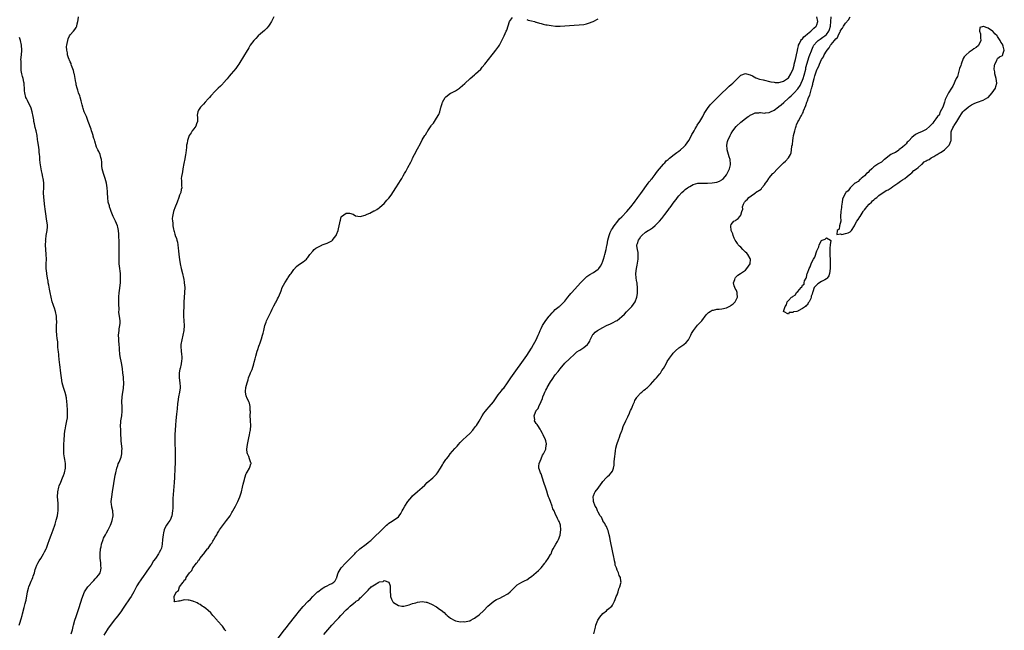
# Model space of a CAD drawing. Units: inches. Extents: x 2604000 to 2607000, y 1515000 to 1518000.
# Drawn here: x 2606344 to 2606758, y 1517045 to 1517302 of the extents above; entities that cross this region are included whole.
import ezdxf

# ---------------------------------------------------------------- set-up
doc = ezdxf.new("R2010")
doc.units = ezdxf.units.IN
doc.header["$MEASUREMENT"] = 0
doc.layers.add('LD26041515_10ft', color=72, linetype='Continuous')

msp = doc.modelspace()

# ---------------------------------------------------------------- linework, layer by layer
at = {"layer": 'LD26041515_10ft'}
for points, elevation in [([(2606365.35, 1517043.35), (2606365.97, 1517045), (2606366.31, 1517046.31), (2606366.43, 1517047), (2606366.95, 1517049), (2606367.47, 1517050.53), (2606367.88, 1517051.88), (2606368.47, 1517053.53), (2606369.65, 1517057), (2606369.94, 1517058.06), (2606371, 1517060.94), (2606371.8, 1517062.2), (2606372.45, 1517063), (2606373, 1517063.63), (2606374.23, 1517065), (2606374.61, 1517065.39), (2606375, 1517065.76), (2606375.56, 1517066.44), (2606376.09, 1517067), (2606377, 1517068.06), (2606377.54, 1517069), (2606377.85, 1517070.15), (2606378.04, 1517071), (2606377.91, 1517071.91), (2606377.88, 1517073), (2606377.75, 1517074.25), (2606377.61, 1517075), (2606377.58, 1517075.58), (2606377.55, 1517077), (2606377.77, 1517079), (2606377.97, 1517079.97), (2606378.22, 1517081), (2606378.81, 1517083), (2606379, 1517083.49), (2606379.82, 1517085), (2606380.27, 1517085.73), (2606381, 1517087), (2606381.95, 1517089), (2606382.24, 1517089.76), (2606382.63, 1517091), (2606383.03, 1517093), (2606382.89, 1517095), (2606382.53, 1517096.53), (2606382.45, 1517097), (2606382.42, 1517097.58), (2606382.28, 1517099), (2606382.45, 1517101), (2606382.77, 1517103), (2606383.42, 1517106.58), (2606383.96, 1517110.04), (2606384.18, 1517111), (2606384.67, 1517113), (2606385, 1517114.2), (2606385.21, 1517114.79), (2606385.56, 1517115.56), (2606386.17, 1517117), (2606386.37, 1517117.63), (2606386.74, 1517119), (2606386.76, 1517120.76), (2606386.79, 1517121), (2606386.79, 1517121.21), (2606386.38, 1517124.38), (2606386.39, 1517125), (2606386.43, 1517125.57), (2606386.36, 1517127), (2606386.28, 1517128.28), (2606386.28, 1517129), (2606386.15, 1517131), (2606386.23, 1517132.23), (2606386.27, 1517133), (2606386.67, 1517135), (2606386.93, 1517137), (2606386.87, 1517139), (2606386.77, 1517140.77), (2606386.74, 1517141), (2606386.82, 1517143), (2606387.13, 1517145), (2606387.4, 1517146.6), (2606387.55, 1517149), (2606387.42, 1517150.58), (2606387.41, 1517151.41), (2606387.19, 1517153), (2606386.97, 1517155), (2606386.6, 1517157.4), (2606386.02, 1517160.02), (2606385.88, 1517161), (2606385.71, 1517163), (2606385.71, 1517163.71), (2606385.61, 1517165), (2606385.42, 1517166.58), (2606385.4, 1517167.4), (2606385.29, 1517169), (2606385.53, 1517171), (2606385.64, 1517171.64), (2606385.92, 1517173), (2606385.96, 1517174.04), (2606385.95, 1517175), (2606385.67, 1517177), (2606385.5, 1517178.5), (2606385.49, 1517179), (2606385.53, 1517179.53), (2606385.49, 1517182.51), (2606385.47, 1517183), (2606385.43, 1517183.43), (2606385.43, 1517185), (2606385.56, 1517187), (2606385.68, 1517187.68), (2606385.95, 1517190.05), (2606386.09, 1517191), (2606386.11, 1517192.11), (2606386.19, 1517193), (2606386.2, 1517193.8), (2606386.09, 1517195), (2606385.95, 1517195.95), (2606385.87, 1517197), (2606385.66, 1517199), (2606385.58, 1517201), (2606385.66, 1517205), (2606385.6, 1517207.6), (2606385.44, 1517211.44), (2606385.29, 1517213), (2606385, 1517214.41), (2606384.86, 1517215), (2606384, 1517217), (2606383.04, 1517219), (2606382.25, 1517221), (2606381.95, 1517221.95), (2606381.58, 1517223), (2606381.47, 1517223.47), (2606381.04, 1517225), (2606380.77, 1517227), (2606380.7, 1517228.7), (2606380.64, 1517229.36), (2606380.56, 1517231), (2606380.25, 1517233), (2606379.72, 1517235), (2606379.04, 1517237), (2606378.49, 1517239), (2606378.32, 1517240.32), (2606378.24, 1517241.76), (2606378.12, 1517243), (2606377.83, 1517243.83), (2606377.56, 1517245), (2606377, 1517246.32), (2606376.68, 1517247), (2606376.1, 1517248.1), (2606375.33, 1517250.67), (2606375.16, 1517251.16), (2606375, 1517251.76), (2606374.71, 1517252.71), (2606374.65, 1517253), (2606374.25, 1517254.25), (2606374.02, 1517255), (2606373.76, 1517255.76), (2606372.59, 1517259), (2606371.8, 1517261), (2606370.95, 1517263), (2606370.47, 1517264.47), (2606370.29, 1517265), (2606370.05, 1517265.95), (2606369.66, 1517267.66), (2606369.2, 1517269.2), (2606369, 1517269.68), (2606368.55, 1517271), (2606368.18, 1517272.18), (2606367.9, 1517273), (2606367.57, 1517274.43), (2606367.45, 1517275), (2606367.41, 1517275.41), (2606366.76, 1517278.76), (2606366.69, 1517279), (2606366.37, 1517280.37), (2606365.55, 1517282.45), (2606365.41, 1517283), (2606365.37, 1517283.37), (2606365, 1517284.11), (2606364.78, 1517284.78), (2606364.62, 1517285), (2606364.3, 1517285.7), (2606363.91, 1517287), (2606363.86, 1517287.86), (2606363.53, 1517289), (2606363.51, 1517290.49), (2606363.6, 1517291), (2606363.79, 1517291.79), (2606363.98, 1517293), (2606364.22, 1517293.78), (2606364.73, 1517295), (2606365, 1517295.41), (2606366.36, 1517297), (2606367, 1517297.72), (2606367.5, 1517298.5), (2606367.74, 1517299), (2606367.97, 1517299.97), (2606368.23, 1517301), (2606368.3, 1517301.7), (2606368.46, 1517303)], 7640), ([(2606450.62, 1517303), (2606449.66, 1517301), (2606449, 1517299.9), (2606448.38, 1517299), (2606447.76, 1517298.24), (2606447, 1517297.55), (2606446.73, 1517297.27), (2606445, 1517295.85), (2606444.09, 1517295), (2606443, 1517293.93), (2606442.58, 1517293.42), (2606442.16, 1517293), (2606440.69, 1517291), (2606440.07, 1517289.93), (2606439, 1517288.15), (2606438.36, 1517287), (2606435.93, 1517283), (2606435.56, 1517282.44), (2606435, 1517281.71), (2606434.71, 1517281.29), (2606432.7, 1517279), (2606431.92, 1517278.08), (2606431, 1517276.91), (2606429.3, 1517275), (2606429.17, 1517274.83), (2606428.18, 1517273.82), (2606427.21, 1517273), (2606427, 1517272.74), (2606425.19, 1517270.81), (2606425, 1517270.64), (2606424.21, 1517269.79), (2606423.55, 1517269), (2606423, 1517268.53), (2606421.72, 1517267), (2606421, 1517266.27), (2606419.87, 1517265), (2606419, 1517263.67), (2606418.61, 1517263), (2606418.43, 1517261.57), (2606418.55, 1517260.55), (2606418.51, 1517259), (2606418.12, 1517257.88), (2606417.78, 1517257), (2606417, 1517255.89), (2606416.3, 1517255), (2606415.83, 1517254.17), (2606415.04, 1517253), (2606414.36, 1517251), (2606414.16, 1517249.84), (2606413.98, 1517249), (2606413.85, 1517247.85), (2606413.71, 1517247), (2606413.59, 1517245.59), (2606413.49, 1517245), (2606413.21, 1517243.21), (2606412.81, 1517241.19), (2606412.42, 1517239), (2606412.24, 1517237.76), (2606412.04, 1517237), (2606411.77, 1517235.77), (2606411.72, 1517235), (2606411.87, 1517234.13), (2606411.8, 1517233), (2606411.86, 1517231.86), (2606411.99, 1517231), (2606411.73, 1517230.27), (2606411.49, 1517229), (2606411, 1517227.89), (2606410.7, 1517227), (2606409.97, 1517225), (2606409, 1517222.62), (2606408.55, 1517221.45), (2606408.42, 1517221), (2606408.35, 1517220.35), (2606408.02, 1517219), (2606407.9, 1517218.1), (2606408.01, 1517217), (2606408.22, 1517216.22), (2606408.22, 1517215), (2606408.4, 1517213.6), (2606408.58, 1517213), (2606408.7, 1517212.7), (2606409, 1517211.49), (2606409.13, 1517211.13), (2606409.15, 1517211), (2606409.68, 1517209.68), (2606409.82, 1517209), (2606410.09, 1517208.09), (2606410.26, 1517207), (2606410.39, 1517205.61), (2606410.54, 1517204.54), (2606410.66, 1517203), (2606410.91, 1517200.91), (2606411.25, 1517199), (2606411.73, 1517197), (2606412.27, 1517195), (2606412.71, 1517193), (2606412.75, 1517192.75), (2606413, 1517191), (2606413.15, 1517189), (2606413.1, 1517186.9), (2606412.91, 1517184.91), (2606412.8, 1517183), (2606412.76, 1517181.24), (2606412.73, 1517180.73), (2606412.69, 1517179), (2606412.66, 1517177), (2606412.74, 1517175), (2606412.88, 1517173), (2606412.81, 1517171), (2606412.41, 1517169), (2606411.89, 1517167), (2606411.57, 1517165), (2606411.59, 1517163.59), (2606411.62, 1517163), (2606411.74, 1517162.26), (2606411.88, 1517161), (2606411.94, 1517159.94), (2606412, 1517159), (2606411.86, 1517158.14), (2606411.71, 1517157), (2606411.2, 1517155), (2606411.18, 1517154.82), (2606410.82, 1517153), (2606410.8, 1517152.8), (2606410.79, 1517151), (2606411.07, 1517149), (2606411.23, 1517147.23), (2606411.23, 1517147), (2606411.2, 1517146.8), (2606411, 1517145), (2606410.6, 1517143), (2606410.27, 1517141), (2606410.17, 1517140.17), (2606409.99, 1517138.01), (2606409.72, 1517135.72), (2606409.54, 1517134.46), (2606409.42, 1517133), (2606409.32, 1517131.32), (2606409.29, 1517131), (2606409.16, 1517129.16), (2606409.03, 1517127.03), (2606409, 1517125), (2606409.07, 1517122.93), (2606409.1, 1517121), (2606409.08, 1517115.08), (2606409.02, 1517113), (2606408.86, 1517109.14), (2606408.74, 1517107), (2606408.23, 1517100.23), (2606408.17, 1517099), (2606408.11, 1517097), (2606408.12, 1517096.12), (2606408.09, 1517095), (2606407.81, 1517093), (2606407, 1517091.15), (2606406.92, 1517091), (2606406.13, 1517089.87), (2606405.53, 1517089), (2606405, 1517088.01), (2606404.56, 1517087), (2606404.22, 1517085.78), (2606404.09, 1517085), (2606403.86, 1517083), (2606403.7, 1517081), (2606403.34, 1517079.34), (2606403.25, 1517079), (2606403.15, 1517078.85), (2606403, 1517078.53), (2606402.44, 1517077.56), (2606402.2, 1517077), (2606400.83, 1517075), (2606400.04, 1517073.96), (2606399, 1517072.23), (2606398.16, 1517071), (2606397, 1517069.24), (2606395.4, 1517067), (2606395.21, 1517066.79), (2606394.36, 1517065.64), (2606394.02, 1517065), (2606393, 1517063.44), (2606392.13, 1517061.87), (2606391.72, 1517061), (2606390.58, 1517059), (2606389.95, 1517058.05), (2606387.82, 1517055), (2606387, 1517053.73), (2606386.51, 1517053), (2606385.07, 1517050.93), (2606384.19, 1517049.81), (2606383.51, 1517049), (2606381.95, 1517047), (2606381, 1517045.67), (2606380.54, 1517045), (2606379.22, 1517042.78)], 7630), ([(2606430.5, 1517044.5), (2606430.1, 1517045), (2606429.68, 1517045.68), (2606429, 1517046.58), (2606427, 1517048.75), (2606426.8, 1517049), (2606425, 1517051), (2606424.09, 1517052.09), (2606423, 1517053.12), (2606422, 1517054), (2606421, 1517054.71), (2606420.52, 1517055), (2606419.61, 1517055.61), (2606419, 1517055.93), (2606418.34, 1517056.34), (2606417, 1517056.83), (2606416.89, 1517056.89), (2606416.59, 1517057), (2606415, 1517057.48), (2606414.58, 1517057.42), (2606413, 1517057.56), (2606412.53, 1517057.47), (2606411, 1517057.07), (2606410.84, 1517057.16), (2606410.51, 1517057), (2606409, 1517056.79), (2606408.82, 1517056.82), (2606408.79, 1517057), (2606408.9, 1517057.1), (2606408.69, 1517059), (2606409, 1517059.75), (2606409.68, 1517061), (2606410.49, 1517061.51), (2606410.93, 1517063), (2606412.47, 1517065), (2606412.74, 1517065.26), (2606413, 1517065.84), (2606413.65, 1517066.35), (2606413.81, 1517067), (2606415.15, 1517069), (2606416.11, 1517069.89), (2606416.59, 1517071), (2606418.06, 1517073), (2606418.51, 1517073.49), (2606419, 1517074.35), (2606419.37, 1517074.63), (2606419.53, 1517075), (2606421, 1517076.82), (2606421.16, 1517077), (2606421.75, 1517077.75), (2606422.8, 1517079), (2606423, 1517079.27), (2606424.16, 1517081), (2606424.52, 1517081.48), (2606425, 1517082.35), (2606425.29, 1517082.71), (2606425.41, 1517083), (2606425.96, 1517083.96), (2606426.61, 1517085), (2606427, 1517085.67), (2606427.56, 1517086.44), (2606427.85, 1517087), (2606429, 1517088.71), (2606429.93, 1517089.93), (2606430.77, 1517091), (2606432.23, 1517093), (2606433, 1517094.36), (2606433.26, 1517094.74), (2606433.41, 1517095), (2606434.49, 1517097), (2606434.65, 1517097.35), (2606435.52, 1517099), (2606436.38, 1517101), (2606437.02, 1517103), (2606437.51, 1517105), (2606437.77, 1517106.23), (2606438.31, 1517108.31), (2606438.46, 1517109), (2606439, 1517110.74), (2606439.08, 1517110.92), (2606439.39, 1517111.39), (2606440.38, 1517113), (2606440.55, 1517113.45), (2606441, 1517114.77), (2606441.08, 1517114.92), (2606441.1, 1517115), (2606441.06, 1517115.06), (2606441, 1517115.21), (2606440.52, 1517116.52), (2606440.45, 1517117), (2606440.11, 1517117.89), (2606439.59, 1517119), (2606439.49, 1517119.49), (2606439.26, 1517121), (2606439.51, 1517123), (2606439.68, 1517123.68), (2606440.16, 1517125.84), (2606440.43, 1517127), (2606440.73, 1517128.73), (2606440.79, 1517129), (2606440.82, 1517129.18), (2606440.91, 1517131), (2606440.82, 1517133), (2606440.77, 1517133.23), (2606440.7, 1517135), (2606440.81, 1517136.81), (2606440.72, 1517137.28), (2606440.74, 1517139), (2606440.38, 1517140.38), (2606440.12, 1517141), (2606439.23, 1517142.77), (2606439.13, 1517143), (2606439.11, 1517143.11), (2606439, 1517143.48), (2606438.7, 1517145), (2606438.74, 1517145.26), (2606438.92, 1517147), (2606439.38, 1517149), (2606439.86, 1517150.14), (2606439.97, 1517151), (2606440.67, 1517152.67), (2606440.89, 1517153.11), (2606441, 1517153.4), (2606441.51, 1517154.49), (2606442.19, 1517157), (2606442.35, 1517157.65), (2606442.72, 1517159), (2606443, 1517160.19), (2606443.67, 1517162.33), (2606443.87, 1517163), (2606444.3, 1517164.3), (2606444.56, 1517165), (2606444.69, 1517165.31), (2606445, 1517166.24), (2606445.31, 1517167), (2606445.4, 1517167.4), (2606445.94, 1517169), (2606446.18, 1517169.82), (2606446.38, 1517171), (2606446.87, 1517173), (2606447.47, 1517174.53), (2606447.62, 1517175), (2606448.68, 1517177.32), (2606449.49, 1517179), (2606449.97, 1517179.97), (2606450.45, 1517181), (2606450.61, 1517181.39), (2606451.34, 1517182.66), (2606451.57, 1517183), (2606452.24, 1517184.24), (2606452.63, 1517185), (2606452.73, 1517185.27), (2606453.71, 1517187.71), (2606454.21, 1517189), (2606455.29, 1517191), (2606456.56, 1517193), (2606456.72, 1517193.28), (2606457, 1517193.72), (2606457.52, 1517194.48), (2606457.94, 1517195), (2606459, 1517196.58), (2606460.16, 1517197.84), (2606461, 1517198.63), (2606463, 1517199.91), (2606464.37, 1517201), (2606464.66, 1517201.34), (2606465, 1517201.68), (2606465.47, 1517202.53), (2606465.84, 1517203), (2606467, 1517204.31), (2606467.65, 1517205), (2606468.35, 1517205.65), (2606470.88, 1517206.88), (2606471.03, 1517206.97), (2606473, 1517207.76), (2606475, 1517208.77), (2606475.32, 1517209), (2606476.08, 1517209.92), (2606476.8, 1517211), (2606477, 1517211.41), (2606477.66, 1517213), (2606477.79, 1517213.79), (2606478.18, 1517215), (2606478.34, 1517216.33), (2606478.51, 1517217), (2606478.64, 1517217.36), (2606479, 1517218.83), (2606479.11, 1517219), (2606481, 1517220.39), (2606482.4, 1517220.4), (2606483.95, 1517219.95), (2606485, 1517219.24), (2606487, 1517218.91), (2606489, 1517219.5), (2606489.86, 1517219.86), (2606491, 1517220.4), (2606492.74, 1517221.26), (2606493, 1517221.37), (2606493.96, 1517221.96), (2606495, 1517222.64), (2606495.17, 1517222.83), (2606497, 1517224.43), (2606498.16, 1517225.84), (2606499, 1517226.65), (2606499.92, 1517227.92), (2606501, 1517229.46), (2606501.94, 1517231), (2606503.22, 1517233), (2606503.93, 1517234.07), (2606504.43, 1517235), (2606505, 1517236), (2606505.59, 1517237), (2606506.14, 1517237.86), (2606507, 1517239.55), (2606508.23, 1517241.77), (2606508.76, 1517243), (2606509, 1517243.49), (2606509.81, 1517245), (2606511, 1517247.43), (2606512.27, 1517249.73), (2606513, 1517251.26), (2606514.14, 1517253), (2606514.49, 1517253.51), (2606515, 1517254.45), (2606515.26, 1517254.74), (2606515.44, 1517255), (2606516.2, 1517256.2), (2606516.86, 1517257.14), (2606517, 1517257.42), (2606517.74, 1517258.26), (2606518.16, 1517259), (2606519, 1517260.3), (2606520.08, 1517261.92), (2606520.42, 1517263), (2606520.88, 1517264.88), (2606520.94, 1517265.06), (2606521, 1517265.3), (2606521.44, 1517266.56), (2606521.57, 1517267), (2606522.71, 1517269), (2606523, 1517269.38), (2606525, 1517270.81), (2606525.37, 1517271), (2606527, 1517271.9), (2606528.73, 1517273), (2606529, 1517273.19), (2606531, 1517274.86), (2606533.25, 1517277), (2606535, 1517278.58), (2606535.49, 1517279), (2606537.62, 1517281), (2606538.26, 1517281.74), (2606539.3, 1517283), (2606540.92, 1517285.08), (2606542.39, 1517287), (2606543, 1517287.74), (2606543.97, 1517289), (2606544.44, 1517289.56), (2606545.3, 1517290.7), (2606545.49, 1517291), (2606546.71, 1517293.29), (2606547.45, 1517295), (2606548.39, 1517297), (2606548.57, 1517297.43), (2606549.21, 1517299.21), (2606549.68, 1517301), (2606551, 1517302.69)], 7620), ([(2606452.51, 1517041.49), (2606455.19, 1517045), (2606455.99, 1517046.01), (2606456.73, 1517047), (2606459.83, 1517051), (2606461.44, 1517053), (2606463, 1517054.78), (2606465, 1517056.91), (2606466.06, 1517057.94), (2606467, 1517058.95), (2606469, 1517060.9), (2606469.12, 1517061), (2606471, 1517062.42), (2606471.36, 1517062.65), (2606472.12, 1517063), (2606473, 1517063.51), (2606474.07, 1517064.07), (2606475, 1517064.53), (2606475.81, 1517065), (2606476.41, 1517065.59), (2606477, 1517066.74), (2606477.09, 1517066.91), (2606477.14, 1517067.14), (2606477.74, 1517069), (2606478.89, 1517071), (2606480.71, 1517073), (2606481, 1517073.28), (2606483, 1517075.29), (2606484.64, 1517077), (2606485, 1517077.35), (2606486.78, 1517079), (2606489.41, 1517081), (2606490.33, 1517081.67), (2606491, 1517082.25), (2606491.42, 1517082.58), (2606493, 1517084.06), (2606495.49, 1517086.51), (2606497, 1517088.06), (2606498.04, 1517089), (2606498.52, 1517089.48), (2606499, 1517089.87), (2606499.66, 1517090.34), (2606500.87, 1517091), (2606503, 1517092.57), (2606503.39, 1517093), (2606504.02, 1517093.98), (2606504.55, 1517095), (2606505, 1517095.72), (2606505.72, 1517097), (2606507, 1517098.96), (2606508.62, 1517101), (2606509, 1517101.42), (2606511, 1517103.18), (2606512.04, 1517104.04), (2606513, 1517104.81), (2606514.14, 1517105.86), (2606515.18, 1517107), (2606517.46, 1517109), (2606519, 1517110.47), (2606519.47, 1517111), (2606520.75, 1517113), (2606521.54, 1517114.46), (2606521.86, 1517115), (2606523, 1517116.72), (2606523.2, 1517117), (2606524.06, 1517117.94), (2606524.85, 1517119), (2606526.77, 1517121.23), (2606527, 1517121.53), (2606527.69, 1517122.31), (2606528.24, 1517123), (2606529, 1517123.82), (2606530.16, 1517125), (2606531.68, 1517126.32), (2606533, 1517127.58), (2606534.29, 1517129), (2606534.61, 1517129.39), (2606535.47, 1517130.53), (2606535.8, 1517131), (2606537, 1517132.85), (2606538.24, 1517135), (2606539, 1517136.17), (2606539.6, 1517137), (2606540.24, 1517137.76), (2606541.2, 1517138.8), (2606542.97, 1517141), (2606543.81, 1517142.19), (2606544.35, 1517143), (2606545, 1517143.89), (2606546.4, 1517145.6), (2606547, 1517146.39), (2606547.31, 1517146.69), (2606548.95, 1517149), (2606550.25, 1517151), (2606551.64, 1517153), (2606555.58, 1517158.42), (2606557, 1517160.49), (2606559, 1517163.58), (2606559.84, 1517165), (2606560.95, 1517167), (2606561.84, 1517169), (2606562.16, 1517169.84), (2606562.65, 1517171), (2606563, 1517171.74), (2606563.63, 1517173), (2606564.12, 1517173.88), (2606565, 1517175.13), (2606566.46, 1517177), (2606566.69, 1517177.31), (2606567.63, 1517178.37), (2606568.3, 1517179), (2606569, 1517179.74), (2606570.6, 1517181), (2606570.81, 1517181.19), (2606571, 1517181.39), (2606571.88, 1517182.12), (2606572.74, 1517183), (2606573, 1517183.29), (2606574.31, 1517185), (2606575, 1517185.79), (2606575.52, 1517186.48), (2606575.95, 1517187), (2606579.6, 1517191), (2606581, 1517192.49), (2606582.3, 1517193.7), (2606583.52, 1517194.48), (2606585, 1517195.33), (2606587, 1517196.75), (2606587.24, 1517197), (2606587.97, 1517198.03), (2606588.55, 1517199), (2606589, 1517200.13), (2606589.32, 1517201), (2606589.65, 1517202.35), (2606589.88, 1517203), (2606590.39, 1517205), (2606590.73, 1517206.73), (2606590.81, 1517207), (2606591, 1517208.05), (2606591.14, 1517209), (2606591.62, 1517211), (2606592.14, 1517212.14), (2606592.48, 1517213), (2606592.64, 1517213.36), (2606593, 1517213.84), (2606593.42, 1517214.58), (2606593.73, 1517215), (2606595.33, 1517217), (2606596.06, 1517217.94), (2606597, 1517218.81), (2606599.08, 1517221), (2606599.91, 1517222.09), (2606600.76, 1517223), (2606602.29, 1517225), (2606602.56, 1517225.44), (2606603, 1517225.95), (2606603.42, 1517226.58), (2606603.76, 1517227), (2606605, 1517228.67), (2606608.12, 1517233), (2606608.46, 1517233.54), (2606609, 1517234.11), (2606609.37, 1517234.63), (2606609.72, 1517235), (2606611, 1517236.58), (2606611.34, 1517237), (2606612.01, 1517237.99), (2606612.88, 1517239), (2606614.5, 1517241), (2606614.71, 1517241.29), (2606615, 1517241.54), (2606615.66, 1517242.34), (2606616.45, 1517243), (2606617, 1517243.5), (2606618.98, 1517245), (2606620.1, 1517245.9), (2606621, 1517246.47), (2606621.72, 1517247), (2606623, 1517248.24), (2606623.72, 1517249), (2606625.11, 1517250.89), (2606626.23, 1517253), (2606626.48, 1517253.52), (2606627, 1517254.31), (2606627.34, 1517255), (2606627.86, 1517255.86), (2606628.48, 1517257), (2606628.65, 1517257.35), (2606629, 1517257.79), (2606629.44, 1517258.56), (2606629.77, 1517259), (2606631.01, 1517261), (2606631.64, 1517262.36), (2606633, 1517264.45), (2606634.08, 1517265.92), (2606635, 1517266.77), (2606635.1, 1517266.9), (2606637, 1517268.76), (2606639.1, 1517270.9), (2606641, 1517272.73), (2606641.33, 1517273), (2606642.17, 1517273.83), (2606643, 1517274.49), (2606643.61, 1517275), (2606645, 1517276.46), (2606647, 1517278.37), (2606647.4, 1517278.6), (2606648.62, 1517279), (2606649, 1517279.14), (2606649.34, 1517279), (2606651, 1517278.51), (2606651.91, 1517278.09), (2606653.3, 1517277.3), (2606654.81, 1517276.81), (2606656.42, 1517276.42), (2606659.69, 1517275.69), (2606661, 1517275.43), (2606661.4, 1517275.4), (2606663, 1517275.38), (2606663.51, 1517275.51), (2606665, 1517275.97), (2606666.67, 1517277), (2606667, 1517277.33), (2606668.09, 1517279), (2606669, 1517281.1), (2606669.4, 1517282.6), (2606669.52, 1517283), (2606670.02, 1517285), (2606670.3, 1517286.3), (2606670.42, 1517287), (2606670.81, 1517288.81), (2606670.83, 1517289), (2606671, 1517289.59), (2606671.24, 1517290.76), (2606671.33, 1517291), (2606671.75, 1517291.75), (2606672.29, 1517293), (2606672.55, 1517293.45), (2606673, 1517293.77), (2606673.5, 1517294.5), (2606674.1, 1517295), (2606675, 1517295.79), (2606676.53, 1517297), (2606676.74, 1517297.26), (2606677, 1517297.46), (2606677.77, 1517298.23), (2606678.77, 1517299), (2606679, 1517299.61), (2606679.4, 1517301), (2606678.94, 1517303)], 7610), ([(2606471.73, 1517043), (2606473.37, 1517045), (2606475, 1517046.89), (2606477, 1517049.1), (2606477.94, 1517050.06), (2606478.78, 1517051), (2606481, 1517053.35), (2606481.88, 1517054.12), (2606482.72, 1517055), (2606484.24, 1517056.24), (2606485, 1517056.82), (2606485.26, 1517057), (2606486.36, 1517057.64), (2606487, 1517058.47), (2606487.34, 1517058.66), (2606487.62, 1517059), (2606489, 1517060.46), (2606489.56, 1517061), (2606490.36, 1517061.64), (2606491, 1517062.5), (2606491.34, 1517062.66), (2606491.63, 1517063), (2606493, 1517063.97), (2606494.77, 1517065), (2606494.93, 1517065.07), (2606495, 1517065.13), (2606496.63, 1517065.37), (2606497, 1517065.7), (2606499, 1517065), (2606499.52, 1517063.52), (2606499.6, 1517063), (2606499.57, 1517062.43), (2606499.62, 1517061), (2606499.7, 1517059.7), (2606499.67, 1517059), (2606500.11, 1517057.89), (2606500.5, 1517057), (2606500.75, 1517056.76), (2606501, 1517056.53), (2606503, 1517055.24), (2606503.2, 1517055.2), (2606504.44, 1517055), (2606505, 1517054.94), (2606505.34, 1517055), (2606507.48, 1517055.48), (2606509, 1517056.01), (2606510.37, 1517056.37), (2606511, 1517056.57), (2606513, 1517056.84), (2606514.64, 1517056.64), (2606515, 1517056.58), (2606517, 1517055.79), (2606517.53, 1517055.53), (2606518.45, 1517055), (2606518.81, 1517054.81), (2606519, 1517054.69), (2606520.29, 1517053.71), (2606521, 1517053.19), (2606522.24, 1517052.24), (2606523, 1517051.45), (2606523.29, 1517051.29), (2606523.58, 1517051), (2606525, 1517049.87), (2606526.45, 1517049), (2606527, 1517048.75), (2606528.5, 1517048.5), (2606529, 1517048.36), (2606530.43, 1517048.43), (2606531, 1517048.37), (2606532.78, 1517048.78), (2606533, 1517048.79), (2606533.52, 1517049), (2606534.47, 1517049.53), (2606535, 1517049.87), (2606535.65, 1517050.34), (2606537, 1517051.25), (2606538.96, 1517053.04), (2606540.64, 1517055), (2606543.12, 1517057), (2606544.31, 1517057.69), (2606545, 1517058.01), (2606545.64, 1517058.36), (2606547, 1517058.98), (2606549, 1517060.12), (2606550.05, 1517061), (2606551, 1517061.98), (2606551.53, 1517062.47), (2606553, 1517063.92), (2606554.94, 1517065.06), (2606556.27, 1517065.73), (2606557, 1517066.06), (2606558.36, 1517067), (2606559, 1517067.38), (2606561, 1517069.05), (2606561.99, 1517070.01), (2606563, 1517071.1), (2606564.57, 1517073), (2606564.75, 1517073.25), (2606565, 1517073.57), (2606566.06, 1517075), (2606567, 1517076.64), (2606567.22, 1517077), (2606567.68, 1517078.32), (2606568.12, 1517079), (2606569.22, 1517081), (2606569.87, 1517082.13), (2606570.31, 1517083), (2606571, 1517084.81), (2606571.05, 1517085), (2606571.27, 1517087), (2606571.13, 1517089), (2606571, 1517089.45), (2606570.58, 1517090.58), (2606570.41, 1517091), (2606569.89, 1517091.88), (2606569, 1517093.96), (2606568.47, 1517095), (2606567.95, 1517095.95), (2606567.68, 1517097), (2606566.94, 1517099), (2606566.37, 1517100.37), (2606566.19, 1517101), (2606565.86, 1517101.86), (2606565.38, 1517103.38), (2606565, 1517104.66), (2606564.23, 1517107), (2606563, 1517110.57), (2606562.8, 1517111), (2606562.37, 1517112.37), (2606562.13, 1517113), (2606562.1, 1517113.9), (2606562.16, 1517115), (2606563, 1517116.97), (2606563.56, 1517118.44), (2606564.06, 1517119), (2606565.06, 1517121), (2606565.22, 1517122.78), (2606565.28, 1517123), (2606565.24, 1517123.24), (2606565, 1517124.55), (2606564.89, 1517125), (2606563.93, 1517127), (2606563.66, 1517127.66), (2606562.92, 1517128.92), (2606562.62, 1517129.38), (2606561.64, 1517131), (2606561.36, 1517131.36), (2606561, 1517131.78), (2606560.49, 1517132.49), (2606560.3, 1517133), (2606560.44, 1517133.56), (2606560.12, 1517135), (2606560.64, 1517136.64), (2606560.84, 1517137), (2606560.92, 1517137.08), (2606561, 1517137.25), (2606561.85, 1517138.15), (2606562.03, 1517139), (2606563, 1517141.12), (2606563.62, 1517142.38), (2606563.79, 1517143), (2606564.26, 1517144.26), (2606564.56, 1517145), (2606565, 1517145.89), (2606565.43, 1517146.57), (2606565.62, 1517147), (2606567, 1517149.31), (2606567.72, 1517150.28), (2606569, 1517152.25), (2606570.23, 1517153.77), (2606571, 1517154.83), (2606573, 1517157.19), (2606575, 1517159.1), (2606577.12, 1517161), (2606578.05, 1517161.95), (2606579, 1517162.51), (2606579.28, 1517162.72), (2606579.8, 1517163), (2606581, 1517163.76), (2606582.56, 1517165), (2606583, 1517165.68), (2606583.47, 1517166.53), (2606583.65, 1517167), (2606584.62, 1517169), (2606584.79, 1517169.21), (2606585, 1517169.41), (2606585.78, 1517170.22), (2606586.79, 1517171), (2606589, 1517172.23), (2606590.47, 1517173), (2606592.18, 1517173.82), (2606593, 1517174.16), (2606594.53, 1517175), (2606595, 1517175.23), (2606597, 1517176.83), (2606598.1, 1517177.9), (2606599, 1517178.85), (2606601, 1517180.86), (2606601.13, 1517181), (2606601.94, 1517182.06), (2606602.54, 1517183), (2606603.3, 1517185), (2606603.5, 1517186.5), (2606603.59, 1517187), (2606603.6, 1517187.6), (2606603.57, 1517189), (2606603.38, 1517190.62), (2606603.36, 1517191), (2606603.32, 1517191.32), (2606603.06, 1517193), (2606602.93, 1517195), (2606603.14, 1517197), (2606603.49, 1517198.51), (2606603.91, 1517201), (2606603.87, 1517202.13), (2606603.9, 1517203), (2606603.84, 1517203.84), (2606603.56, 1517205), (2606603.35, 1517206.65), (2606603.35, 1517207), (2606603.53, 1517207.53), (2606603.94, 1517209), (2606604.39, 1517209.61), (2606605, 1517210.47), (2606605.46, 1517211), (2606607, 1517212.29), (2606608.01, 1517213), (2606608.63, 1517213.37), (2606609, 1517213.65), (2606609.84, 1517214.16), (2606611, 1517215.14), (2606612.85, 1517217), (2606613.84, 1517218.15), (2606615, 1517219.76), (2606616.42, 1517221.58), (2606617, 1517222.39), (2606617.28, 1517222.72), (2606619, 1517225.07), (2606619.84, 1517226.16), (2606620.45, 1517227), (2606621, 1517227.68), (2606622.15, 1517229), (2606623, 1517229.79), (2606623.66, 1517230.34), (2606624.55, 1517231), (2606625, 1517231.3), (2606625.63, 1517231.63), (2606627, 1517232.38), (2606629, 1517232.92), (2606630.99, 1517233.01), (2606632.99, 1517232.99), (2606635, 1517233.06), (2606637, 1517233.39), (2606638.12, 1517233.88), (2606639, 1517234.33), (2606639.37, 1517234.63), (2606639.74, 1517235), (2606641, 1517236.54), (2606641.3, 1517237), (2606641.79, 1517238.21), (2606642.24, 1517239), (2606642.64, 1517240.64), (2606642.7, 1517241), (2606642.47, 1517243), (2606642.1, 1517244.1), (2606641.29, 1517247), (2606641.29, 1517247.29), (2606641.13, 1517249), (2606641.45, 1517250.55), (2606641.6, 1517251), (2606642.52, 1517253), (2606643, 1517253.89), (2606643.67, 1517255), (2606645, 1517256.81), (2606645.18, 1517257), (2606647, 1517258.7), (2606649, 1517260.24), (2606650.08, 1517261), (2606650.64, 1517261.36), (2606651, 1517261.62), (2606651.93, 1517262.07), (2606653, 1517262.55), (2606654.63, 1517262.63), (2606655, 1517262.69), (2606655.3, 1517262.7), (2606657, 1517262.47), (2606657.41, 1517262.59), (2606659, 1517262.73), (2606659.16, 1517262.84), (2606659.47, 1517263), (2606661, 1517263.72), (2606662.89, 1517265.11), (2606663, 1517265.18), (2606664, 1517266), (2606665.05, 1517266.95), (2606667, 1517268.69), (2606667.31, 1517269), (2606668.22, 1517269.78), (2606669, 1517270.52), (2606669.39, 1517271), (2606671, 1517272.66), (2606671.96, 1517274.04), (2606672.45, 1517275), (2606673, 1517276.28), (2606673.24, 1517277), (2606673.63, 1517278.37), (2606674.29, 1517281), (2606674.41, 1517281.59), (2606675.76, 1517286.24), (2606676.06, 1517287), (2606676.69, 1517288.69), (2606676.84, 1517289.16), (2606677.47, 1517290.53), (2606677.75, 1517291), (2606679, 1517292.49), (2606679.52, 1517293), (2606680.36, 1517293.64), (2606681, 1517294.02), (2606681.56, 1517294.44), (2606682.3, 1517295), (2606683, 1517295.59), (2606684.03, 1517297), (2606684.31, 1517297.69), (2606684.71, 1517299), (2606684.93, 1517301), (2606684.98, 1517303)], 7600), ([(2606557, 1517301.87), (2606557.62, 1517301.62), (2606559, 1517301.35), (2606560.21, 1517301), (2606560.79, 1517300.79), (2606561, 1517300.75), (2606562.31, 1517300.31), (2606563, 1517300.16), (2606563.9, 1517299.9), (2606565, 1517299.68), (2606565.55, 1517299.55), (2606567.29, 1517299.29), (2606569.11, 1517299.11), (2606571.07, 1517299.07), (2606573, 1517299.2), (2606575, 1517299.38), (2606577, 1517299.5), (2606579, 1517299.59), (2606581, 1517299.81), (2606582.08, 1517300.08), (2606583, 1517300.29), (2606584.96, 1517301.04), (2606587, 1517302.13)], 7620), ([(2606585.23, 1517043.23), (2606585.6, 1517045), (2606585.92, 1517046.08), (2606586.05, 1517047), (2606586.94, 1517049), (2606587.75, 1517050.25), (2606589, 1517051.79), (2606590.47, 1517053), (2606591, 1517053.48), (2606592.76, 1517055), (2606593, 1517055.35), (2606593.86, 1517057), (2606594.2, 1517057.8), (2606594.66, 1517059), (2606595, 1517059.69), (2606595.47, 1517061), (2606595.77, 1517062.23), (2606596.12, 1517063), (2606596.61, 1517064.61), (2606596.64, 1517065), (2606596.59, 1517065.41), (2606596.49, 1517067), (2606595.83, 1517067.83), (2606595.51, 1517069), (2606595, 1517070.06), (2606594.68, 1517071), (2606594.21, 1517072.21), (2606594.16, 1517073), (2606593.96, 1517074.04), (2606593.73, 1517075), (2606593.6, 1517075.6), (2606592.38, 1517081.62), (2606592.13, 1517083), (2606591.97, 1517083.97), (2606591.72, 1517085), (2606591.19, 1517086.81), (2606591.12, 1517087.12), (2606591, 1517087.34), (2606590.5, 1517088.5), (2606590.18, 1517089), (2606589.79, 1517089.79), (2606589, 1517090.86), (2606588.93, 1517091), (2606588.37, 1517092.37), (2606587.93, 1517093), (2606587, 1517094.56), (2606586.77, 1517095), (2606586.32, 1517096.32), (2606585.83, 1517097), (2606585.04, 1517098.96), (2606585.05, 1517099.05), (2606585, 1517099.53), (2606584.95, 1517100.95), (2606584.92, 1517101.08), (2606585, 1517101.35), (2606585.49, 1517102.51), (2606585.81, 1517103), (2606587, 1517104.57), (2606587.28, 1517105), (2606588.02, 1517105.98), (2606588.66, 1517107), (2606589, 1517107.45), (2606590.33, 1517109), (2606591, 1517109.52), (2606591.76, 1517110.24), (2606592.45, 1517111), (2606593, 1517111.73), (2606593.44, 1517113), (2606593.72, 1517114.28), (2606593.71, 1517115.71), (2606593.9, 1517117), (2606594.09, 1517117.91), (2606594.13, 1517119), (2606594.27, 1517120.27), (2606594.51, 1517121.49), (2606594.86, 1517123), (2606595, 1517123.34), (2606595.54, 1517125), (2606595.94, 1517126.06), (2606596.34, 1517127), (2606597, 1517128.66), (2606597.11, 1517129), (2606597.51, 1517130.49), (2606597.73, 1517131), (2606598.49, 1517132.49), (2606598.7, 1517133), (2606599, 1517133.51), (2606599.44, 1517134.56), (2606600.21, 1517136.21), (2606600.53, 1517137), (2606600.65, 1517137.35), (2606601, 1517137.99), (2606601.28, 1517138.72), (2606601.81, 1517139.81), (2606602.29, 1517141), (2606602.47, 1517141.53), (2606603, 1517142.33), (2606603.22, 1517142.78), (2606603.41, 1517143), (2606605, 1517144.66), (2606605.38, 1517145), (2606606.21, 1517145.79), (2606607, 1517146.27), (2606607.37, 1517146.63), (2606607.82, 1517147), (2606609, 1517148.17), (2606611, 1517150.44), (2606611.24, 1517150.76), (2606611.5, 1517151), (2606613, 1517152.67), (2606613.27, 1517153), (2606613.87, 1517154.13), (2606614.57, 1517155), (2606615.59, 1517157), (2606616.04, 1517157.96), (2606617, 1517159.29), (2606618.28, 1517161), (2606618.58, 1517161.42), (2606619, 1517161.85), (2606619.54, 1517162.46), (2606621, 1517163.68), (2606623, 1517165.05), (2606624.04, 1517165.96), (2606624.99, 1517167), (2606626.06, 1517169), (2606626.32, 1517169.68), (2606627.05, 1517170.95), (2606628.86, 1517173.14), (2606630.56, 1517175), (2606632.44, 1517177.56), (2606633.42, 1517178.58), (2606634.11, 1517179), (2606635, 1517179.49), (2606635.51, 1517179.51), (2606637, 1517179.9), (2606637.93, 1517179.93), (2606639, 1517180.12), (2606641, 1517180.54), (2606642.06, 1517181), (2606642.67, 1517181.33), (2606643, 1517181.56), (2606643.82, 1517182.18), (2606644.6, 1517183), (2606645.68, 1517185), (2606645.49, 1517186.51), (2606645.51, 1517187), (2606645.4, 1517187.4), (2606645, 1517188.05), (2606644.69, 1517188.69), (2606644.47, 1517189), (2606644.19, 1517189.8), (2606643.92, 1517191), (2606644.47, 1517192.47), (2606644.62, 1517193), (2606644.75, 1517193.25), (2606645, 1517193.48), (2606645.73, 1517194.27), (2606646.82, 1517195), (2606649, 1517196.39), (2606649.61, 1517197), (2606650.88, 1517199), (2606651.08, 1517201), (2606651, 1517201.2), (2606649.94, 1517203), (2606649.5, 1517203.5), (2606649, 1517203.95), (2606648.48, 1517204.48), (2606647.85, 1517205), (2606647, 1517206.05), (2606646.51, 1517206.51), (2606645.89, 1517207), (2606645.59, 1517207.59), (2606645, 1517208.49), (2606644.62, 1517209), (2606644.23, 1517209.77), (2606643.77, 1517211), (2606643.7, 1517211.7), (2606643.02, 1517213), (2606642.77, 1517215), (2606643, 1517215.59), (2606644.02, 1517217), (2606644.74, 1517217.26), (2606645, 1517217.58), (2606645.85, 1517218.15), (2606646.64, 1517219), (2606647, 1517219.55), (2606647.42, 1517221), (2606647.9, 1517222.1), (2606647.79, 1517223), (2606648.16, 1517224.16), (2606648.61, 1517225), (2606648.8, 1517225.2), (2606649, 1517225.47), (2606649.82, 1517226.18), (2606650.37, 1517227), (2606652.4, 1517228.4), (2606653, 1517228.78), (2606653.26, 1517229), (2606655.55, 1517230.45), (2606655.88, 1517231), (2606657, 1517232.33), (2606657.44, 1517233), (2606658.14, 1517233.86), (2606658.79, 1517235), (2606659, 1517235.26), (2606660.54, 1517237), (2606660.77, 1517237.23), (2606662.4, 1517239), (2606663, 1517239.58), (2606664.4, 1517241), (2606664.72, 1517241.28), (2606665, 1517241.57), (2606665.82, 1517242.18), (2606667, 1517243.66), (2606667.86, 1517245), (2606668.21, 1517245.79), (2606668.4, 1517247), (2606668.54, 1517248.54), (2606668.7, 1517249.3), (2606668.86, 1517251), (2606669, 1517251.93), (2606669.2, 1517253), (2606669.72, 1517255), (2606670.06, 1517256.06), (2606670.33, 1517257), (2606670.49, 1517257.51), (2606671, 1517258.72), (2606671.24, 1517259.24), (2606672.23, 1517261), (2606672.57, 1517261.43), (2606673, 1517262.35), (2606673.24, 1517262.76), (2606673.44, 1517263.44), (2606674.39, 1517265.61), (2606674.77, 1517267), (2606675, 1517267.68), (2606675.49, 1517269), (2606675.99, 1517270.01), (2606676.78, 1517272.78), (2606676.91, 1517273.09), (2606677, 1517273.63), (2606677.31, 1517274.69), (2606677.34, 1517275), (2606677.42, 1517275.42), (2606677.82, 1517277), (2606678.14, 1517278.14), (2606679, 1517280.74), (2606679.13, 1517281), (2606679.82, 1517282.18), (2606680.11, 1517283), (2606681, 1517285.07), (2606681.8, 1517286.2), (2606682.12, 1517287), (2606683, 1517288.57), (2606683.27, 1517289), (2606684.11, 1517289.89), (2606684.69, 1517291), (2606685, 1517291.34), (2606686.43, 1517293), (2606687, 1517293.79), (2606687.67, 1517294.33), (2606687.97, 1517295), (2606688.86, 1517296.86), (2606688.94, 1517297), (2606689, 1517297.17), (2606689.76, 1517298.24), (2606690.21, 1517299), (2606691, 1517300.28), (2606692.25, 1517301.75), (2606693.03, 1517303)], 7590), ([(2606343.58, 1517047), (2606343.81, 1517047.81), (2606344.4, 1517049.6), (2606344.76, 1517051), (2606345, 1517051.76), (2606345.68, 1517054.32), (2606345.85, 1517055), (2606346.08, 1517056.08), (2606346.35, 1517057), (2606346.51, 1517057.49), (2606347.09, 1517061), (2606347.44, 1517062.56), (2606347.55, 1517063), (2606347.98, 1517063.98), (2606348.57, 1517065.43), (2606349, 1517066.29), (2606349.33, 1517067), (2606349.5, 1517067.5), (2606349.95, 1517069), (2606350.34, 1517070.34), (2606350.5, 1517071), (2606351, 1517072.2), (2606351.38, 1517073), (2606351.97, 1517074.03), (2606352.59, 1517075), (2606353.81, 1517077), (2606354.2, 1517077.8), (2606354.85, 1517079), (2606355, 1517079.36), (2606355.57, 1517081), (2606356.24, 1517083), (2606357, 1517084.87), (2606357.83, 1517087), (2606358.53, 1517089), (2606358.62, 1517089.38), (2606359.17, 1517091.17), (2606359.6, 1517093), (2606359.76, 1517094.24), (2606359.91, 1517095), (2606359.97, 1517097), (2606359.91, 1517098.09), (2606359.75, 1517099.75), (2606359.7, 1517101), (2606359.79, 1517103), (2606360.23, 1517105), (2606360.42, 1517105.58), (2606361, 1517107.17), (2606361.81, 1517109), (2606362.12, 1517109.88), (2606362.59, 1517111), (2606363.06, 1517113), (2606363.04, 1517115), (2606362.72, 1517116.72), (2606362.65, 1517117.35), (2606362.38, 1517119), (2606362.3, 1517120.3), (2606362.29, 1517121), (2606362.35, 1517123), (2606362.48, 1517125), (2606362.65, 1517127), (2606362.82, 1517128.82), (2606362.84, 1517129.16), (2606363.11, 1517130.89), (2606363.58, 1517133), (2606363.81, 1517134.19), (2606363.88, 1517135), (2606363.83, 1517135.83), (2606363.89, 1517137), (2606363.85, 1517138.15), (2606363.79, 1517139), (2606363.76, 1517139.76), (2606363.66, 1517141), (2606363.42, 1517142.58), (2606363.38, 1517143), (2606363.31, 1517143.31), (2606362.86, 1517144.86), (2606362.17, 1517147), (2606361.93, 1517147.93), (2606361.69, 1517149), (2606361.34, 1517151), (2606361.09, 1517153), (2606360.68, 1517156.68), (2606360.57, 1517157.43), (2606360.24, 1517160.24), (2606360.16, 1517161), (2606360.12, 1517161.88), (2606359.99, 1517163), (2606359.86, 1517163.86), (2606359.84, 1517165), (2606359.74, 1517166.26), (2606359.58, 1517167.58), (2606359.36, 1517169), (2606359.19, 1517170.81), (2606359.18, 1517171.18), (2606359.24, 1517173), (2606359.33, 1517174.66), (2606359.33, 1517175), (2606359.3, 1517175.3), (2606359.24, 1517177), (2606358.86, 1517179), (2606358.34, 1517180.34), (2606358.17, 1517181), (2606357.84, 1517181.84), (2606357.46, 1517183), (2606356.94, 1517184.94), (2606356.59, 1517187), (2606356.37, 1517188.37), (2606355.96, 1517190.04), (2606355.79, 1517191), (2606355.72, 1517191.72), (2606355.45, 1517193), (2606355.17, 1517194.83), (2606355.15, 1517195.15), (2606354.96, 1517197), (2606354.96, 1517199), (2606355.01, 1517201), (2606354.97, 1517203), (2606354.68, 1517207), (2606354.7, 1517208.7), (2606354.69, 1517209), (2606354.71, 1517209.29), (2606354.95, 1517211), (2606355.34, 1517213), (2606355.45, 1517214.55), (2606355.46, 1517215), (2606355.4, 1517215.4), (2606355.25, 1517217), (2606354.61, 1517221), (2606354.17, 1517224.17), (2606354.03, 1517225.97), (2606353.91, 1517227), (2606353.82, 1517229), (2606353.89, 1517231), (2606353.88, 1517231.88), (2606353.9, 1517233), (2606353.76, 1517234.24), (2606353.64, 1517235), (2606353.51, 1517235.51), (2606353.23, 1517237), (2606353, 1517238.12), (2606352.43, 1517241.57), (2606352.27, 1517243), (2606352.22, 1517244.22), (2606352.09, 1517245), (2606351.98, 1517246.02), (2606351.93, 1517247), (2606351.66, 1517249), (2606351.43, 1517250.57), (2606351.3, 1517251.3), (2606351.05, 1517253), (2606350.66, 1517255), (2606350.34, 1517256.34), (2606350.02, 1517257.98), (2606349.78, 1517259), (2606349.65, 1517259.65), (2606349.44, 1517261), (2606349.08, 1517263), (2606348.59, 1517264.59), (2606348.42, 1517265), (2606347.77, 1517266.23), (2606347, 1517267.75), (2606346.56, 1517268.56), (2606346.35, 1517269), (2606345.87, 1517271), (2606345.81, 1517271.81), (2606345.78, 1517273), (2606345.69, 1517274.31), (2606345.58, 1517275), (2606345.45, 1517275.45), (2606345.18, 1517277), (2606345, 1517277.84), (2606344.73, 1517279), (2606344.45, 1517280.45), (2606344.44, 1517281.56), (2606344.32, 1517283), (2606344.33, 1517284.33), (2606344.31, 1517285), (2606344.33, 1517285.67), (2606344.61, 1517288.61), (2606344.63, 1517289), (2606344.55, 1517291), (2606344.16, 1517293), (2606343.71, 1517294.29)], 7650)]:
    msp.add_lwpolyline(points, dxfattribs=dict(at, elevation=elevation))
at = {"layer": 'LD26041515_10ft', "elevation": 7580}
for points in [[(2606745, 1517289.57), (2606744.24, 1517289), (2606743, 1517288.16), (2606741.73, 1517287), (2606741, 1517286.13), (2606740.56, 1517285.44), (2606739.63, 1517283), (2606739.51, 1517282.49), (2606739, 1517281.19), (2606738.39, 1517279), (2606738.13, 1517277.87), (2606737.63, 1517277), (2606737, 1517275.7), (2606736.67, 1517275), (2606736.18, 1517273.82), (2606735.65, 1517273), (2606734.42, 1517271), (2606733.37, 1517269), (2606733, 1517268.18), (2606732.6, 1517267), (2606732.23, 1517265.77), (2606731.91, 1517265), (2606730.9, 1517263), (2606730.36, 1517261.64), (2606729.71, 1517261), (2606729, 1517260.03), (2606728.16, 1517259), (2606727.79, 1517258.21), (2606727, 1517257.53), (2606726.78, 1517257.22), (2606726.51, 1517257), (2606725, 1517255.6), (2606723.81, 1517255), (2606723.3, 1517254.7), (2606723, 1517254.61), (2606721.87, 1517254.13), (2606721, 1517253.68), (2606720.52, 1517253.48), (2606719, 1517252.2), (2606717.76, 1517251), (2606717.43, 1517250.57), (2606717, 1517250.23), (2606716.48, 1517249.52), (2606715.94, 1517249), (2606715, 1517248.15), (2606713.53, 1517247), (2606713.27, 1517246.73), (2606713, 1517246.65), (2606712.09, 1517245.91), (2606711, 1517245.49), (2606710.17, 1517245), (2606707.38, 1517243), (2606707.21, 1517242.79), (2606707, 1517242.7), (2606706.14, 1517241.86), (2606705, 1517241.31), (2606704.83, 1517241.17), (2606704.58, 1517241), (2606703, 1517239.85), (2606702.05, 1517239), (2606701, 1517238.03), (2606700.52, 1517237.48), (2606699.92, 1517237), (2606699, 1517236.06), (2606697.67, 1517235), (2606697.38, 1517234.62), (2606697, 1517234.45), (2606696.3, 1517233.7), (2606695.08, 1517233), (2606695, 1517232.94), (2606693, 1517230.95), (2606692.22, 1517229.78), (2606691.15, 1517229), (2606691, 1517228.81), (2606690.01, 1517227), (2606689.81, 1517226.19), (2606689.58, 1517225), (2606689.36, 1517223.36), (2606689.32, 1517223), (2606689.32, 1517222.68), (2606689.04, 1517221), (2606688.98, 1517219), (2606689.02, 1517217), (2606688.56, 1517215), (2606688.35, 1517213.65), (2606687.48, 1517213), (2606687.41, 1517211.41), (2606689, 1517211.63), (2606689.43, 1517211.43), (2606691, 1517211.72), (2606692.11, 1517212.11), (2606693, 1517212.51), (2606693.62, 1517213), (2606694.77, 1517215), (2606695, 1517215.37), (2606695.85, 1517217), (2606696.3, 1517217.7), (2606697.13, 1517218.87), (2606697.2, 1517219), (2606698.48, 1517221), (2606698.67, 1517221.33), (2606699, 1517221.69), (2606699.53, 1517222.47), (2606699.96, 1517223), (2606701, 1517224.08), (2606701.93, 1517225), (2606702.41, 1517225.59), (2606703, 1517225.99), (2606703.51, 1517226.49), (2606704.15, 1517227), (2606705, 1517227.72), (2606708.17, 1517229.83), (2606709, 1517230.22), (2606710.25, 1517231), (2606711, 1517231.57), (2606713.03, 1517233), (2606714.12, 1517233.88), (2606715, 1517234.37), (2606715.95, 1517235), (2606717, 1517235.77), (2606718.58, 1517237), (2606719, 1517237.38), (2606719.76, 1517238.24), (2606720.87, 1517239), (2606721.56, 1517239.56), (2606723, 1517240.8), (2606723.27, 1517241), (2606724.07, 1517241.93), (2606725, 1517242.32), (2606725.38, 1517242.62), (2606726.17, 1517243), (2606727, 1517243.57), (2606728.23, 1517244.23), (2606729, 1517244.71), (2606729.56, 1517245), (2606730.37, 1517245.63), (2606731, 1517245.92), (2606731.65, 1517246.35), (2606732.69, 1517247), (2606733, 1517247.3), (2606734.68, 1517249), (2606734.76, 1517249.24), (2606735.33, 1517250.67), (2606735.45, 1517251), (2606735.47, 1517251.47), (2606735.42, 1517253), (2606735.47, 1517254.53), (2606735.58, 1517255), (2606736.22, 1517256.22), (2606736.56, 1517257), (2606736.74, 1517257.26), (2606737, 1517257.6), (2606737.9, 1517259), (2606739.09, 1517261), (2606739.83, 1517262.17), (2606740.44, 1517263), (2606741, 1517263.58), (2606742.61, 1517265), (2606742.83, 1517265.17), (2606744.07, 1517265.93), (2606745.41, 1517266.59), (2606746.51, 1517267), (2606749, 1517267.86), (2606750.88, 1517269), (2606751, 1517269.09), (2606751.94, 1517270.06), (2606752.7, 1517271), (2606754.08, 1517273), (2606754.31, 1517273.69), (2606754.69, 1517275), (2606754.44, 1517277), (2606753.88, 1517279), (2606753.79, 1517279.79), (2606753.61, 1517281), (2606753.67, 1517282.33), (2606753.81, 1517283), (2606754.61, 1517284.61), (2606754.78, 1517285.22), (2606755, 1517285.38), (2606755.85, 1517286.15), (2606757, 1517286.78), (2606757.23, 1517287), (2606757.27, 1517287.27), (2606757.82, 1517289), (2606757.4, 1517290.6), (2606757.25, 1517291), (2606757, 1517291.48), (2606756.32, 1517292.32), (2606756.1, 1517293), (2606755, 1517294.76), (2606754.83, 1517295), (2606753.88, 1517295.88), (2606753, 1517296.91), (2606752.94, 1517296.94), (2606752.89, 1517297), (2606751, 1517298.2), (2606749.08, 1517298.92), (2606749, 1517298.92), (2606747.49, 1517298.51), (2606747.35, 1517297), (2606747.81, 1517295.81), (2606747.75, 1517295), (2606747.87, 1517294.13), (2606747.99, 1517293), (2606747.02, 1517290.98), (2606747, 1517290.97), (2606745.97, 1517290.03)], [(2606674.23, 1517181), (2606673, 1517180.25), (2606671.2, 1517179.2), (2606671, 1517179.16), (2606670.58, 1517179), (2606669.19, 1517178.81), (2606669, 1517178.59), (2606667.4, 1517178.6), (2606667, 1517177.8), (2606665.02, 1517179), (2606665.68, 1517181), (2606666.29, 1517181.71), (2606666.55, 1517183), (2606667, 1517183.6), (2606668.31, 1517185), (2606668.82, 1517185.18), (2606669, 1517185.42), (2606670.02, 1517185.98), (2606670.48, 1517187), (2606671, 1517187.4), (2606672.35, 1517189), (2606672.74, 1517189.26), (2606673, 1517190.02), (2606673.6, 1517190.4), (2606673.65, 1517191), (2606673.83, 1517191.83), (2606674.44, 1517193), (2606674.64, 1517193.36), (2606674.96, 1517195), (2606675, 1517195.13), (2606675.78, 1517197), (2606676.23, 1517197.77), (2606676.57, 1517199), (2606677, 1517200), (2606677.6, 1517201), (2606678.17, 1517201.83), (2606679, 1517204.52), (2606679.23, 1517205), (2606679.77, 1517206.23), (2606680, 1517207), (2606681, 1517208.87), (2606681.21, 1517209), (2606682.53, 1517209.47), (2606683, 1517210.02), (2606684.78, 1517209), (2606684.89, 1517208.89), (2606684.57, 1517207), (2606684.41, 1517205.59), (2606684.5, 1517205), (2606684.52, 1517204.52), (2606684.51, 1517203), (2606684.61, 1517200.61), (2606684.63, 1517199), (2606684.57, 1517197.43), (2606684.58, 1517197), (2606684.35, 1517195), (2606683.97, 1517194.03), (2606683.35, 1517193), (2606683, 1517192.69), (2606682.28, 1517192.28), (2606681, 1517191.6), (2606679.35, 1517190.65), (2606679, 1517190.22), (2606677.88, 1517189), (2606677.3, 1517187.3), (2606677.1, 1517186.9), (2606677, 1517186.32), (2606676.62, 1517185.38), (2606676.59, 1517185), (2606676.44, 1517184.44), (2606675.8, 1517183), (2606675.4, 1517182.6), (2606675, 1517181.77), (2606674.47, 1517181.53)]]:
    msp.add_lwpolyline(points, close=True, dxfattribs=at)

doc.saveas('drawing.dxf')
